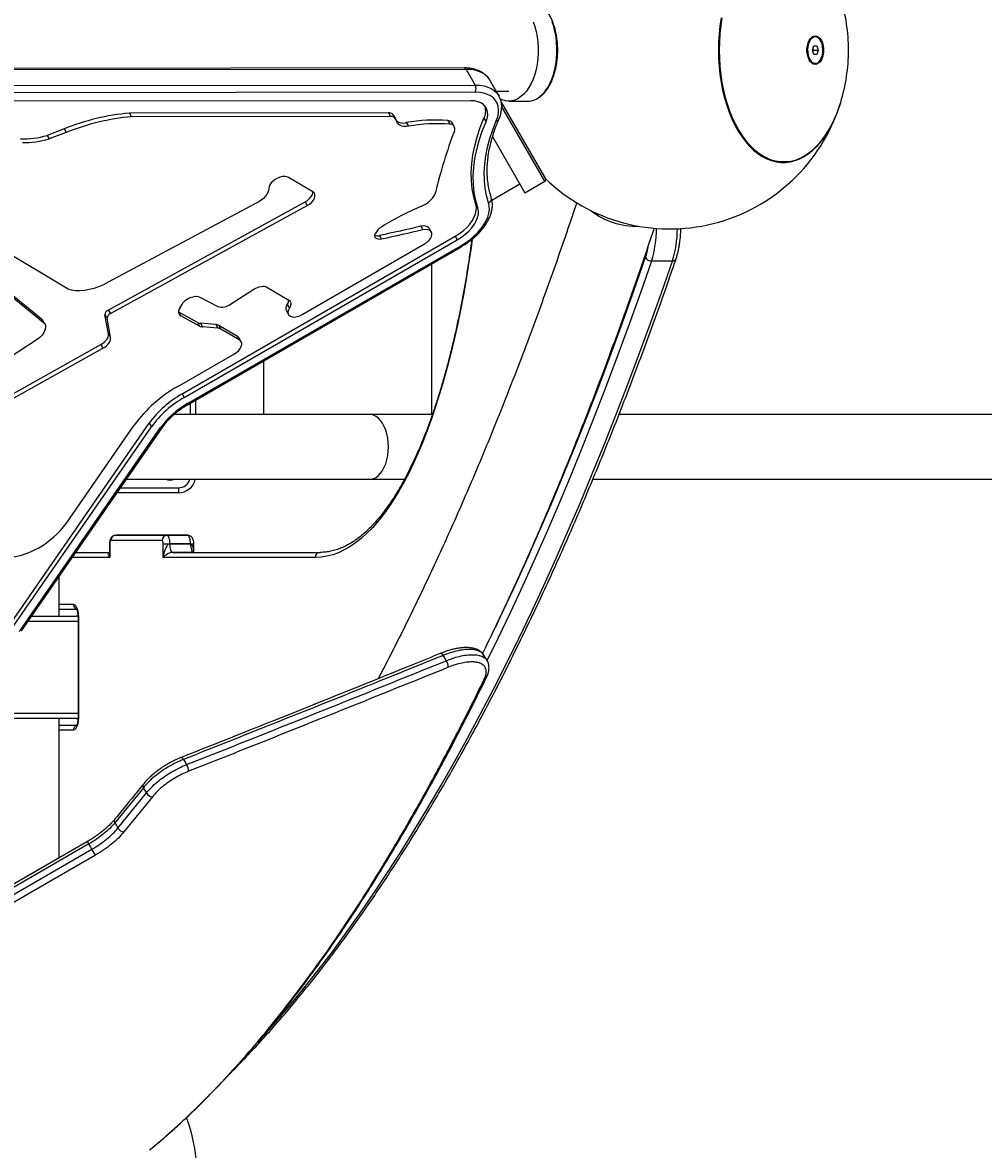
# Model space of a CAD drawing. Units: millimetres. Extents: x -3511 to 3594, y -2882 to 6861.
# Drawn here: x -523 to 41, y -858 to -197 of the extents above; entities that cross this region are included whole.
import ezdxf

# ---------------------------------------------------------------- set-up
doc = ezdxf.new("R2010")
doc.units = ezdxf.units.MM
doc.styles.add('SLDTEXTSTYLE0', font='TXT', dxfattribs={"width": 0.7})
doc.dimstyles.new('SLDDIMSTYLE0', dxfattribs={"dimtxt": 5, "dimasz": 3.302, "dimexe": 0, "dimexo": 0.0625, "dimgap": 1.25, "dimtad": 2, "dimdec": 0, "dimrnd": 1e-09, "dimzin": 12, "dimdsep": 46, "dimtxsty": 'SLDTEXTSTYLE0', "dimsah": 1, "dimcen": 0.09, "dimadec": 0, "dimazin": 3, "dimtfac": 1, "dimtofl": 0, "dimtmove": 0, "dimatfit": 3, "dimfxl": 0, "dimfrac": 2, "dimtolj": 1, "dimtzin": 12, "dimarcsym": 0})

# ---------------------------------------------------------------- blocks, each defined once
blk = doc.blocks.new('_D_1')
at = {"color": 7, "linetype": 'Continuous', "lineweight": 0}
for p, q in [((-1996.35, 891.91), (-1996.35, -1170.99)), ((1593.53, -445.79), (1593.53, -1170.99)), ((1593.53, -1169.99), (-1996.35, -1169.99))]:
    blk.add_line(p, q, dxfattribs=at)
at = {"color": 7, "linetype": 'Continuous', "lineweight": 18}
for points in [[(-1996.35, -1169.99), (-1993.05, -1170.5), (-1993.05, -1169.48)], [(1593.53, -1169.99), (1590.23, -1169.48), (1590.23, -1170.5)]]:
    blk.add_solid(points, dxfattribs=at)
at = {"color": 7, "linetype": 'Continuous', "lineweight": 18, "insert": (-643.74, -1163.55), "char_height": 5, "attachment_point": 1, "style": 'SLDTEXTSTYLE0'}
blk.add_mtext('3590', dxfattribs=at)
blk = doc.blocks.new('_D_2')
at = {"color": 7, "linetype": 'Continuous', "lineweight": 0}
for p, q in [((-3312.83, 1472.45), (-3312.83, -2881.96)), ((3593.53, -464.79), (3593.53, -2881.96)), ((-3312.83, -2880.96), (3593.53, -2880.96))]:
    blk.add_line(p, q, dxfattribs=at)
at = {"color": 7, "linetype": 'Continuous', "lineweight": 18}
for points in [[(-3312.83, -2880.96), (-3309.53, -2881.46), (-3309.53, -2880.45)], [(3593.53, -2880.96), (3590.23, -2880.45), (3590.23, -2881.46)]]:
    blk.add_solid(points, dxfattribs=at)
at = {"color": 7, "linetype": 'Continuous', "lineweight": 18, "insert": (-523.5, -2874.51), "char_height": 5, "attachment_point": 1, "style": 'SLDTEXTSTYLE0'}
blk.add_mtext('6906', dxfattribs=at)

msp = doc.modelspace()

# ---------------------------------------------------------------- linework, layer by layer
at = {"color": 7, "linetype": 'Continuous', "lineweight": 25}
for p, q in [((-57.5, -205.01), (-58, -205.01)), ((-59.18, -212.79), (-58.34, -210.28)), ((-58.34, -210.28), (-56.67, -210.28)), ((-56.67, -210.28), (-55.83, -212.79)), ((-58.34, -215.3), (-59.18, -212.79)), ((-58.93, -212.06), (-58.69, -212.79)), ((-58.69, -212.79), (-58.93, -213.53)), ((-58.69, -212.79), (-55.83, -212.79)), ((-56.67, -215.3), (-58.34, -215.3)), ((-55.83, -212.79), (-56.67, -215.3)), ((-263.69, -223.23), (-760.05, -223.75)), ((-262.47, -224.1), (-758.83, -224.62)), ((-262.47, -224.1), (-257.18, -233.28)), ((-58, -220.58), (-57.5, -220.58)), ((-243.34, -239.53), (-248.63, -230.36)), ((-753.54, -233.79), (-257.18, -233.28)), ((-257.17, -237.52), (-753.53, -238.04)), ((-244.92, -236.79), (-237.47, -236.79)), ((-260, -242.48), (-756.36, -243)), ((-243.39, -239.43), (-243.34, -239.53)), ((-241.98, -243.32), (-215.94, -288.41)), ((-237.47, -242.79), (-226.43, -242.79)), ((-308.23, -249.62), (-460.26, -249.77)), ((-460.26, -249.77), (-459.04, -251.89)), ((-308.23, -249.62), (-307.01, -251.73)), ((-303.78, -253.19), (-305, -251.08)), ((-216.31, -289.77), (-241.75, -245.71)), ((-307.01, -251.73), (-459.04, -251.89)), ((-297.72, -255.37), (-296.49, -257.49)), ((-273.38, -254.13), (-272.16, -256.25)), ((-269.51, -257.66), (-270.73, -255.55)), ((-252.08, -252.8), (-250.86, -254.91)), ((-498.66, -258.96), (-508.67, -262.85)), ((-508.67, -262.85), (-507.45, -264.97)), ((-497.43, -261.08), (-507.45, -264.97)), ((-498.66, -258.96), (-497.43, -261.08)), ((-247.02, -263.59), (-228, -296.52)), ((-89.06, -274.85), (-89.2, -274.9)), ((-73.65, -278.28), (-73.08, -278.2)), ((-352.55, -296), (-366.91, -287.51)), ((-228, -296.52), (-216.31, -289.77)), ((-247.43, -300.81), (-231, -291.33)), ((-385.79, -302.58), (-472.87, -349.14)), ((-472.72, -365.43), (-357.11, -301.95)), ((-471.5, -367.55), (-355.88, -304.06)), ((-357.11, -301.95), (-355.88, -304.06)), ((-256.88, -303.36), (-255.66, -305.48)), ((-496.37, -353.21), (-557.08, -316.82)), ((-289.22, -316.26), (-287.99, -318.37)), ((-282.94, -319.61), (-284.17, -317.49)), ((-429.35, -414.7), (-268.98, -322.11)), ((-428.13, -416.82), (-267.76, -324.23)), ((-313.4, -321.66), (-312.18, -323.78)), ((-268.98, -322.11), (-267.76, -324.23)), ((-565.34, -327.37), (-512.11, -370.34)), ((-564.42, -329.24), (-510.88, -372.46)), ((-426.1, -420.34), (-265.73, -327.74)), ((-425.83, -420.82), (-265.45, -328.23)), ((-358.8, -368.09), (-286.98, -326.62)), ((-141.42, -336.63), (-153.68, -336.63)), ((-282.82, -338.25), (-282.82, -426.79)), ((-400.91, -362.01), (-387.17, -353.17)), ((-379.51, -351.97), (-366.76, -359.54)), ((-430.78, -364.36), (-429.59, -362.29)), ((-418.88, -357.81), (-408.42, -363.29)), ((-367.59, -362.15), (-366.36, -364.26)), ((-512.11, -370.34), (-510.88, -372.46)), ((-472.59, -379.42), (-474.67, -368.16)), ((-474.67, -368.16), (-473.45, -370.28)), ((-471.37, -381.54), (-473.45, -370.28)), ((-472.72, -365.43), (-471.5, -367.55)), ((-431.32, -366.72), (-431.45, -366.65)), ((-420.35, -372.75), (-431.32, -366.72)), ((-431.32, -366.72), (-430.1, -368.84)), ((-419.13, -374.86), (-430.1, -368.84)), ((-368.11, -365.96), (-366.89, -368.07)), ((-510.04, -373.44), (-511.26, -371.33)), ((-420.35, -372.75), (-419.13, -374.86)), ((-409.59, -373.96), (-418.64, -373.22)), ((-418.64, -373.22), (-417.42, -375.34)), ((-408.36, -376.08), (-417.42, -375.34)), ((-409.59, -373.96), (-408.36, -376.08)), ((-396.76, -381.05), (-407.79, -374.48)), ((-407.79, -374.48), (-406.56, -376.6)), ((-395.54, -383.17), (-406.56, -376.6)), ((-514.55, -382.83), (-555.07, -409.11)), ((-472.59, -379.42), (-471.37, -381.54)), ((-396.76, -381.05), (-395.54, -383.17)), ((-394.62, -384.08), (-395.84, -381.97)), ((-625.18, -468.39), (-477.06, -385.75)), ((-623.96, -470.51), (-475.84, -387.86)), ((-477.06, -385.75), (-475.84, -387.86)), ((-431.9, -410.29), (-398.65, -391.1)), ((-381.47, -395.21), (-381.47, -426.79)), ((-429.35, -414.7), (-428.13, -416.82)), ((-424.47, -426.79), (-424.47, -420.03)), ((-421.47, -418.3), (-421.47, -426.79)), ((-421.47, -418.3), (-421.47, -426.79)), ((-319.11, -426.79), (-434.28, -426.79)), ((-282.41, -426.79), (-319.11, -426.79)), ((602.38, -426.79), (-172.77, -426.79)), ((-531.54, -551.65), (-448.64, -431.87)), ((-530.32, -553.76), (-447.42, -433.99)), ((-524.92, -554.27), (-442.02, -434.5)), ((-523.67, -553.86), (-440.77, -434.09)), ((-497.26, -490.55), (-457.46, -433.04)), ((-448.64, -431.87), (-447.42, -433.99)), ((-465.48, -469.79), (-431.47, -469.79)), ((-462.02, -464.79), (-319.11, -464.79)), ((-431.47, -469.79), (-431.47, -472.79)), ((-319.11, -464.79), (-298.75, -464.79)), ((-188.09, -464.79), (602.38, -464.79)), ((-431.47, -472.79), (-467.56, -472.79)), ((-472, -502.74), (-472, -508.1)), ((-471.83, -502.74), (-471.83, -510.77)), ((-441.17, -500.75), (-471.17, -500.74)), ((-468.34, -497.74), (-438.34, -497.75)), ((-456.08, -497.74), (-468.34, -497.74)), ((-426.08, -497.75), (-456.08, -497.74)), ((-440.5, -510.77), (-440.5, -502.75)), ((-438.34, -497.75), (-426.08, -497.75)), ((-436.67, -502.75), (-436.67, -502.76)), ((-424.42, -502.75), (-436.67, -502.75)), ((-436.67, -502.76), (-424.42, -502.76)), ((-424.42, -502.76), (-424.42, -502.75)), ((-422.42, -507.77), (-422.42, -502.75)), ((-491.77, -507.77), (-472, -507.77)), ((-435, -507.77), (-348.34, -507.77)), ((-422.75, -507.77), (-435, -507.77)), ((-471.83, -510.77), (-493.84, -510.77)), ((-351.17, -510.77), (-440.5, -510.77)), ((-501.47, -545.29), (-501.47, -521.79)), ((-501.47, -538.24), (-493.17, -538.24)), ((-501.34, -541.24), (-501.47, -541.24)), ((-491.29, -541.24), (-501.34, -541.24)), ((-491.29, -541.24), (-501.34, -541.24)), ((-490.34, -548.29), (-519.82, -548.29)), ((-517.74, -545.29), (-491.5, -545.29)), ((-490.34, -547.24), (-490.34, -603.24)), ((-490.34, -547.24), (-490.17, -547.24)), ((-490.17, -547.24), (-490.17, -603.24)), ((-250.21, -571.33), (-252.06, -568.22)), ((-533.62, -602.29), (-490.34, -602.29)), ((-491.5, -605.29), (-532.96, -605.29)), ((-501.47, -687.13), (-501.47, -605.29)), ((-490.34, -603.24), (-490.17, -603.24)), ((-501.34, -609.24), (-501.47, -609.24)), ((-493.17, -612.24), (-501.47, -612.24)), ((-501.34, -609.24), (-491.3, -609.24)), ((-452.09, -645.96), (-468.84, -666.58)), ((-467.04, -669.68), (-450.32, -649.06)), ((-446.78, -651.3), (-463.5, -671.92)), ((-484.91, -677.57), (-710.99, -808.09)), ((-484.07, -679.02), (-710.15, -809.55)), ((-484.07, -679.02), (-484.91, -677.57)), ((-708.34, -812.65), (-482.3, -682.14)), ((-480.29, -685.62), (-706.33, -816.12)), ((-480.29, -685.62), (-482.3, -682.14))]:
    msp.add_line(p, q, dxfattribs=at)
at = {"color": 7, "linetype": 'Continuous', "lineweight": 25, "flags": 128}
for points in [[(-223.13, -196.14), (-222.17, -198.94), (-221.4, -201.9), (-220.82, -204.98), (-220.43, -208.16), (-220.24, -211.39), (-220.26, -214.64), (-220.47, -217.87), (-220.89, -221.03), (-221.5, -224.1), (-222.3, -227.04), (-223.27, -229.81), (-224.41, -232.38), (-225.71, -234.73), (-227.14, -236.81), (-228.69, -238.61), (-230.35, -240.11), (-232.09, -241.29), (-233.89, -242.14), (-235.74, -242.64), (-237.6, -242.79), (-239.47, -242.59), (-241.31, -242.04), (-242.47, -241.51)], [(-221.89, -241.73), (-221.04, -241.29), (-219.3, -240.11), (-217.65, -238.61), (-216.09, -236.81), (-214.66, -234.73), (-213.37, -232.38), (-212.22, -229.81), (-211.25, -227.04), (-210.45, -224.1), (-209.84, -221.03), (-209.43, -217.87), (-209.21, -214.64), (-209.2, -211.39), (-209.39, -208.16), (-209.77, -204.98), (-210.36, -201.9), (-211.13, -198.94), (-212.08, -196.14)], [(-112.79, -193.78), (-113.49, -198.44), (-114, -203.18), (-114.3, -207.98), (-114.4, -212.79)], [(-112.31, -193.89), (-113.01, -198.53), (-113.52, -203.24), (-113.82, -208), (-113.92, -212.79)], [(-57.52, -221.23), (-58.53, -221.05), (-59.5, -220.5), (-60.38, -219.62), (-61.14, -218.44), (-61.74, -217.01), (-62.15, -215.4), (-62.37, -213.67), (-62.37, -211.91), (-62.15, -210.19), (-61.74, -208.57), (-61.14, -207.15), (-60.38, -205.97), (-59.5, -205.09), (-58.53, -204.54), (-57.52, -204.36), (-56.51, -204.54), (-55.54, -205.09), (-54.66, -205.97), (-53.9, -207.15), (-53.3, -208.57), (-52.89, -210.19), (-52.68, -211.91), (-52.68, -213.67), (-52.89, -215.4), (-53.3, -217.01), (-53.9, -218.44), (-54.66, -219.62), (-55.54, -220.5), (-56.51, -221.05), (-57.52, -221.23)], [(-57.5, -205.01), (-58.47, -205.19), (-59.39, -205.73), (-60.22, -206.6), (-60.93, -207.75), (-61.47, -209.15), (-61.83, -210.71), (-61.99, -212.37), (-61.94, -214.05), (-61.68, -215.67), (-61.22, -217.16), (-60.59, -218.44), (-59.82, -219.46), (-58.94, -220.17), (-57.99, -220.53), (-57.02, -220.53), (-56.07, -220.17), (-55.19, -219.46), (-54.41, -218.44), (-53.78, -217.16), (-53.33, -215.67), (-53.07, -214.05), (-53.01, -212.37), (-53.17, -210.71), (-53.53, -209.15), (-54.08, -207.75), (-54.78, -206.6), (-55.62, -205.73), (-56.54, -205.19), (-57.5, -205.01)], [(-114.4, -212.79), (-114.3, -217.61), (-114, -222.4), (-113.49, -227.14), (-112.79, -231.81), (-111.89, -236.37), (-110.8, -240.81), (-109.53, -245.09), (-108.08, -249.21), (-106.46, -253.13), (-104.68, -256.84), (-102.75, -260.31), (-100.67, -263.52), (-98.47, -266.47), (-96.15, -269.13), (-93.72, -271.49), (-91.2, -273.54), (-88.6, -275.26), (-85.94, -276.65), (-83.22, -277.7), (-80.47, -278.4), (-77.69, -278.75), (-74.91, -278.75), (-72.13, -278.4), (-69.38, -277.7), (-66.66, -276.65), (-63.99, -275.26), (-61.39, -273.54), (-58.87, -271.49), (-56.45, -269.13), (-54.13, -266.47), (-51.92, -263.52), (-49.85, -260.31), (-47.92, -256.84), (-46.14, -253.13), (-44.52, -249.21), (-43.07, -245.09), (-42.76, -244.14)], [(-113.92, -212.79), (-113.82, -217.58), (-113.52, -222.35), (-113.01, -227.06), (-112.31, -231.7), (-111.42, -236.23), (-110.34, -240.64), (-109.07, -244.9), (-107.63, -248.99), (-106.02, -252.89), (-104.25, -256.58), (-102.33, -260.03), (-100.27, -263.22), (-98.08, -266.15), (-95.77, -268.8), (-93.36, -271.14), (-90.86, -273.18), (-88.27, -274.89), (-85.62, -276.27), (-82.92, -277.31), (-80.18, -278.01), (-77.42, -278.36), (-74.66, -278.36), (-71.9, -278.01), (-69.16, -277.31), (-66.46, -276.27), (-63.81, -274.89), (-61.23, -273.18), (-58.72, -271.14), (-56.31, -268.8), (-54, -266.15), (-51.81, -263.22), (-49.75, -260.03), (-47.83, -256.58), (-46.06, -252.89), (-44.45, -248.99), (-43.01, -244.9), (-42.57, -243.52)], [(-248.63, -230.36), (-248.71, -230.23), (-249.86, -228.67), (-251.32, -227.31), (-253.07, -226.17), (-255.08, -225.27), (-257.34, -224.62), (-259.81, -224.23), (-262.47, -224.1)], [(-257.18, -233.28), (-254.52, -233.4), (-252.05, -233.8), (-249.79, -234.44), (-247.77, -235.34), (-246.02, -236.48), (-244.56, -237.84), (-243.41, -239.41), (-243.39, -239.43)], [(-244.83, -254.31), (-244.02, -252.04), (-243.55, -249.83), (-243.45, -247.73), (-243.7, -245.76), (-244.31, -243.94), (-245.26, -242.31), (-246.55, -240.89), (-248.15, -239.7), (-250.04, -238.75), (-252.2, -238.07), (-254.58, -237.65), (-257.17, -237.52)], [(-250.86, -254.91), (-250.17, -252.9), (-249.85, -250.97), (-249.92, -249.15), (-250.36, -247.49), (-251.18, -246.03), (-252.35, -244.78), (-253.86, -243.79), (-255.66, -243.06), (-257.72, -242.62), (-260, -242.48)], [(-296.49, -257.49), (-297.86, -257.64), (-299.14, -257.62), (-300.3, -257.42), (-301.31, -257.06), (-302.15, -256.53), (-302.8, -255.86), (-303.25, -255.06), (-303.47, -254.15)], [(-256.88, -303.36), (-258.12, -298.9), (-258.98, -294.27), (-259.46, -289.49), (-259.55, -284.56), (-259.25, -279.5), (-258.58, -274.33), (-257.52, -269.05), (-256.08, -263.7), (-254.27, -258.27), (-252.08, -252.8)], [(-255.66, -305.48), (-256.9, -301.02), (-257.76, -296.39), (-258.23, -291.6), (-258.33, -286.67), (-258.03, -281.62), (-257.35, -276.44), (-256.3, -271.17), (-254.86, -265.81), (-253.04, -260.39), (-250.86, -254.91)], [(-249.4, -302.43), (-250.58, -298.19), (-251.39, -293.78), (-251.85, -289.23), (-251.93, -284.53), (-251.65, -279.72), (-251.01, -274.8), (-250, -269.78), (-248.63, -264.68), (-246.91, -259.52), (-244.83, -254.31)], [(-73.65, -278.28), (-75.23, -278.44), (-78, -278.44), (-80.76, -278.09), (-83.5, -277.39), (-86.21, -276.34), (-88.86, -274.96), (-91.45, -273.25), (-93.96, -271.21), (-96.37, -268.86), (-97.94, -267.11)], [(-366.91, -287.51), (-367.89, -287.12), (-369.09, -286.97), (-370.44, -287.07), (-371.87, -287.43), (-373.31, -288.01), (-374.68, -288.79), (-375.92, -289.74), (-376.96, -290.79), (-377.75, -291.9), (-378.25, -293.02), (-378.43, -294.08)], [(-378.43, -294.08), (-378.58, -295.19), (-379, -296.36), (-379.66, -297.55), (-380.55, -298.72), (-381.65, -299.84), (-382.91, -300.88), (-384.31, -301.8), (-385.79, -302.58)], [(-357.11, -301.95), (-355.7, -301.04), (-354.47, -299.98), (-353.51, -298.82), (-352.85, -297.63), (-352.54, -296.48), (-352.52, -296.03)], [(-355.88, -304.06), (-354.48, -303.16), (-353.25, -302.09), (-352.28, -300.93), (-351.63, -299.74), (-351.32, -298.59), (-351.37, -297.55), (-351.79, -296.67), (-352.55, -296)], [(-289.11, -304.66), (-287.55, -303.92), (-286.05, -303.02), (-284.65, -302), (-283.4, -300.89), (-282.33, -299.7), (-281.45, -298.47), (-280.81, -297.24), (-280.4, -296.02)], [(-268.98, -322.11), (-266.54, -320.56), (-264.27, -318.84), (-262.22, -316.97), (-260.44, -314.99), (-258.96, -312.96), (-257.8, -310.91), (-257.01, -308.88), (-256.58, -306.92), (-256.54, -305.07), (-256.88, -303.36)], [(-265.73, -327.74), (-262.97, -326.02), (-260.36, -324.12), (-257.95, -322.08), (-255.76, -319.92), (-253.84, -317.68), (-252.2, -315.39), (-250.87, -313.08), (-249.87, -310.79), (-249.22, -308.54), (-248.92, -306.38), (-248.98, -304.34), (-249.4, -302.43)], [(-267.76, -324.23), (-265.32, -322.68), (-263.05, -320.95), (-261, -319.08), (-259.22, -317.11), (-257.73, -315.08), (-256.58, -313.03), (-255.79, -311), (-255.36, -309.04), (-255.32, -307.19), (-255.66, -305.48)], [(-289.22, -316.26), (-292.24, -316.96), (-295.27, -317.65), (-298.3, -318.34), (-301.32, -319.02), (-304.35, -319.69), (-307.37, -320.36), (-310.38, -321.01), (-313.4, -321.66)], [(-284.17, -317.49), (-284.46, -317.09), (-285.28, -316.47), (-286.4, -316.11), (-287.73, -316.04), (-289.22, -316.26)], [(-258.99, -323.85), (-259.68, -328.86), (-261.07, -338.24), (-262.56, -347.47), (-264.16, -356.54), (-265.86, -365.44), (-267.66, -374.16), (-269.56, -382.68), (-271.56, -391.01), (-273.65, -399.13), (-275.84, -407.02), (-278.11, -414.68), (-280.47, -422.11), (-282.92, -429.29), (-285.44, -436.21), (-288.04, -442.86), (-290.72, -449.24), (-293.47, -455.34), (-296.29, -461.16), (-299.17, -466.68), (-302.12, -471.9), (-305.12, -476.81), (-308.18, -481.41), (-311.28, -485.69), (-314.44, -489.65), (-317.64, -493.28), (-320.88, -496.57), (-324.15, -499.53), (-327.46, -502.15), (-330.79, -504.43), (-334.15, -506.36), (-337.53, -507.94), (-340.92, -509.18), (-344.33, -510.06), (-347.75, -510.59), (-351.17, -510.77)], [(-312.18, -323.78), (-313.18, -323.91), (-314.09, -323.88), (-314.87, -323.68), (-315.5, -323.31), (-315.94, -322.81), (-316.17, -322.18), (-316.18, -321.46), (-315.98, -320.68)], [(-287.99, -318.37), (-291.02, -319.08), (-294.05, -319.77), (-297.08, -320.46), (-300.1, -321.14), (-303.12, -321.81), (-306.14, -322.47), (-309.16, -323.13), (-312.18, -323.78)], [(-286.98, -326.62), (-285.58, -325.68), (-284.39, -324.59), (-283.47, -323.42), (-282.86, -322.22), (-282.62, -321.08), (-282.74, -320.05), (-283.23, -319.21), (-284.06, -318.59), (-285.17, -318.23), (-286.51, -318.16), (-287.99, -318.37)], [(-265.73, -327.74), (-265.58, -328), (-265.49, -328.16), (-265.45, -328.22), (-265.45, -328.23)], [(-385.16, -795.81), (-382.7, -793.1), (-374.3, -783.58), (-365.94, -773.74), (-357.63, -763.58), (-349.36, -753.09), (-341.13, -742.28), (-332.96, -731.15), (-324.83, -719.7), (-316.75, -707.93), (-308.73, -695.85), (-300.75, -683.46), (-292.84, -670.76), (-284.98, -657.75), (-277.17, -644.43), (-269.42, -630.81), (-261.74, -616.89), (-254.11, -602.67), (-246.55, -588.16), (-239.05, -573.35), (-231.61, -558.25), (-224.25, -542.85), (-216.94, -527.18), (-209.71, -511.22), (-202.55, -494.98), (-195.46, -478.46), (-188.44, -461.66), (-181.49, -444.59), (-174.62, -427.26), (-167.82, -409.65), (-161.1, -391.78), (-154.46, -373.65), (-147.9, -355.27), (-141.42, -336.63)], [(-153.68, -336.63), (-160.16, -355.27), (-166.72, -373.65), (-173.36, -391.78), (-180.08, -409.65), (-186.88, -427.26), (-193.75, -444.59), (-200.69, -461.66), (-207.71, -478.46), (-214.8, -494.98), (-221.97, -511.22), (-229.2, -527.18), (-236.5, -542.85), (-243.87, -558.25), (-250.39, -571.51)], [(-245.16, -551.42), (-242.29, -545.42), (-234.78, -529.43), (-227.34, -513.15), (-219.97, -496.56), (-212.69, -479.69), (-205.47, -462.52), (-198.33, -445.07), (-191.28, -427.33), (-184.3, -409.31), (-177.4, -391.01), (-170.58, -372.43), (-163.85, -353.59), (-157.2, -334.47)], [(-472.87, -349.14), (-475.62, -350.54), (-478.42, -351.73), (-481.24, -352.69), (-484.04, -353.42), (-486.77, -353.89), (-489.41, -354.11), (-491.91, -354.07), (-494.24, -353.77), (-496.37, -353.21)], [(-429.59, -362.29), (-428.7, -361.06), (-427.52, -359.91), (-426.1, -358.91), (-424.55, -358.12), (-422.95, -357.59), (-421.41, -357.35), (-420.02, -357.43), (-418.88, -357.81)], [(-387.17, -353.17), (-386.15, -352.59), (-385.1, -352.11), (-384.03, -351.75), (-382.98, -351.52), (-381.97, -351.43), (-381.04, -351.47), (-380.21, -351.65), (-379.51, -351.97)], [(-366.76, -359.54), (-366.27, -359.91), (-365.89, -360.37), (-365.64, -360.9), (-365.52, -361.5), (-365.53, -362.15), (-365.68, -362.84), (-365.96, -363.55), (-366.36, -364.26)], [(-512.11, -370.34), (-511.3, -371.26), (-511.26, -371.33)], [(-366.36, -364.26), (-366.97, -365.46), (-367.21, -366.6), (-367.09, -367.62), (-366.6, -368.47), (-365.77, -369.09), (-364.66, -369.45), (-363.32, -369.52), (-361.84, -369.31), (-360.3, -368.82), (-358.8, -368.09)], [(-510.88, -372.46), (-510.08, -373.38), (-509.64, -374.51), (-509.58, -375.81), (-509.9, -377.22), (-510.6, -378.69), (-511.63, -380.16), (-512.97, -381.56), (-514.55, -382.83)], [(-477.06, -385.75), (-476.03, -385.1), (-475.09, -384.37), (-474.26, -383.56), (-473.57, -382.72), (-473.05, -381.86), (-472.71, -381), (-472.55, -380.18), (-472.59, -379.42)], [(-475.84, -387.86), (-474.81, -387.22), (-473.86, -386.48), (-473.04, -385.68), (-472.35, -384.83), (-471.83, -383.97), (-471.48, -383.12), (-471.33, -382.3), (-471.37, -381.54)], [(-398.65, -391.1), (-397.29, -390.18), (-396.12, -389.13), (-395.2, -387.98), (-394.58, -386.82), (-394.3, -385.7), (-394.37, -384.68), (-394.79, -383.82), (-395.54, -383.17)], [(-395.84, -381.97), (-396.02, -381.7), (-396.76, -381.05)], [(-426.1, -420.34), (-425.96, -420.59), (-425.86, -420.75), (-425.83, -420.82), (-425.83, -420.82)], [(-308.21, -445.79), (-308.32, -443.21), (-308.62, -440.67), (-309.12, -438.22), (-309.8, -435.92), (-310.66, -433.8), (-311.67, -431.91), (-312.83, -430.27), (-314.1, -428.92), (-315.46, -427.89), (-316.9, -427.19), (-318.37, -426.84), (-319.11, -426.79)], [(-319.11, -464.79), (-318.37, -464.75), (-316.9, -464.4), (-315.46, -463.7), (-314.1, -462.66), (-312.83, -461.32), (-311.67, -459.68), (-310.66, -457.78), (-309.8, -455.67), (-309.12, -453.36), (-308.62, -450.92), (-308.32, -448.38), (-308.21, -445.79)], [(-471.83, -502.74), (-471.97, -502.74), (-472, -502.74)], [(-471.17, -500.74), (-471.3, -500.78), (-471.42, -500.9), (-471.54, -501.08), (-471.64, -501.33), (-471.72, -501.63), (-471.78, -501.98), (-471.82, -502.35), (-471.83, -502.74)], [(-440.5, -502.75), (-440.51, -502.36), (-440.55, -501.98), (-440.61, -501.64), (-440.7, -501.34), (-440.8, -501.09), (-440.91, -500.9), (-441.04, -500.79), (-441.17, -500.75)], [(-440.5, -502.75), (-440.25, -502.75), (-439.9, -502.75), (-439.47, -502.75), (-438.96, -502.75), (-438.41, -502.75), (-437.83, -502.75), (-437.24, -502.75), (-436.67, -502.75)], [(-438.34, -497.75), (-438.01, -497.85), (-437.7, -498.13), (-437.41, -498.59), (-437.16, -499.21), (-436.95, -499.97), (-436.8, -500.84), (-436.7, -501.77), (-436.67, -502.75)], [(-436.67, -502.76), (-436.64, -503.74), (-436.54, -504.68), (-436.39, -505.54), (-436.18, -506.3), (-435.93, -506.92), (-435.64, -507.38), (-435.33, -507.67), (-435, -507.77)], [(-424.42, -502.75), (-424.45, -501.77), (-424.54, -500.84), (-424.7, -499.97), (-424.9, -499.21), (-425.16, -498.59), (-425.44, -498.13), (-425.76, -497.85), (-426.08, -497.75)], [(-424.42, -502.75), (-423.88, -502.75), (-423.41, -502.75), (-423.01, -502.75), (-422.71, -502.75), (-422.51, -502.75), (-422.42, -502.75), (-422.42, -502.75)], [(-424.42, -502.76), (-424.38, -503.74), (-424.29, -504.68), (-424.13, -505.54), (-423.93, -506.3), (-423.67, -506.92), (-423.39, -507.38), (-423.07, -507.67), (-422.75, -507.77)], [(-493.17, -538.24), (-492.58, -538.41), (-492.02, -538.92), (-491.5, -539.76), (-491.05, -540.87), (-490.67, -542.24), (-490.39, -543.79), (-490.22, -545.48), (-490.17, -547.24)], [(-277.37, -567.02), (-277.26, -567), (-277.06, -567.06), (-276.84, -567.23), (-276.58, -567.49), (-276.32, -567.84), (-276.05, -568.27)], [(-274.18, -571.37), (-275.15, -569.76), (-276.05, -568.27)], [(-490.17, -603.24), (-490.22, -604.99), (-490.39, -606.68), (-490.67, -608.24), (-491.05, -609.6), (-491.5, -610.72), (-492.02, -611.55), (-492.58, -612.07), (-493.17, -612.24)], [(-429.81, -628.18), (-429.72, -628.16), (-429.54, -628.2), (-429.32, -628.35), (-429.07, -628.61), (-428.81, -628.95), (-428.55, -629.37)], [(-428.55, -629.37), (-427.62, -630.95), (-426.74, -632.43)], [(-450.32, -649.06), (-451.14, -647.63), (-452.09, -645.96)], [(-468.84, -666.58), (-467.9, -668.2), (-467.04, -669.68)], [(-482.3, -682.14), (-483.19, -680.56), (-484.07, -679.02)]]:
    msp.add_lwpolyline(points, dxfattribs=at)
at = {"color": 7, "linetype": 'Continuous', "lineweight": 25}
for centre, radius, start, end in [((-142.98, -212.79), 105, 0, 17.01841), ((-57.5, -209.14), 4.16, 96.94472, 159.84462), ((-57.53, -216.48), 4.12, 199.85999, 263.35068), ((-63.2, -212.79), 4.29, 351.3234, 8.6766), ((-142.98, -212.79), 105, 342.98159, 0), ((-263.84, -224.72), 1.5, 24.31829, 84.3097), ((-261.29, -235.4), 4.63, 332.85199, 27.36372), ((-226.51, -232.18), 10.61, 270.42361, 295.81971), ((-142.98, -212.79), 105, 225.86578, 342.27855), ((-447.85, -386.49), 137.28, 95.18824, 111.72241), ((-307.89, -253.17), 3.57, 35.91047, 95.4307), ((-260.84, -248.46), 9.77, 333.64228, 16.74228), ((-446.62, -388.61), 137.28, 95.18824, 111.72241), ((-306.52, -254.81), 3.12, 12.27055, 99.07392), ((-299.5, -248.7), 6.9, 235.17408, 284.95905), ((-280.68, -350.62), 96.77, 85.67059, 100.13776), ((-279.46, -352.74), 96.77, 85.67059, 100.13776), ((-273.39, -257.33), 3.2, 33.98395, 89.8922), ((-272.01, -259.07), 2.83, 334.69722, 93.01113), ((-244.82, -252.59), 1.72, 269.78755, 332.72287), ((-907.96, -212.79), 2369.99, 181.17578, 302.82687), ((-522.52, -217.09), 47.81, 267.86492, 286.83706), ((-1.62, -361.89), 286.46, 159.22382, 166.7062), ((-521.3, -219.2), 47.81, 267.86492, 286.83706), ((-216.81, -288.91), 1, 300, 30), ((-250.31, -299.98), 2.61, 290.44996, 13.2614), ((-226.3, -455.1), 163.02, 112.6613, 121.77306), ((-162.65, -272.87), 43.33, 231.99886, 271.73001), ((-307.53, -324.58), 9.31, 119.7507, 155.23668), ((-216.6, -316.96), 65.93, 342.64068, 359.51824), ((-207.23, -316.51), 68.81, 343.00321, 359.0152), ((-314.58, -317.39), 4.43, 248.75529, 285.48229), ((-200.3, -320.14), 45.42, 341.60143, 349.86548), ((-153.81, -332.88), 3.74, 205.11966, 272.07538), ((-141.18, -334.54), 2.1, 263.30289, 334.3818), ((-405.88, -355.52), 8.17, 251.89172, 307.46997), ((-364.81, -364.47), 3.62, 140.0677, 204.29965), ((-371.38, -359.46), 4.64, 324.70804, 358.82534), ((-471.57, -368.32), 3.11, 111.8586, 177.08435), ((-470.34, -370.44), 3.11, 111.8586, 177.08435), ((-428.45, -366.3), 3.03, 140.15058, 236.99465), ((-418.38, -368.97), 4.26, 242.51403, 266.49009), ((-417.16, -371.09), 4.26, 242.51403, 266.49009), ((-409.83, -378.12), 4.17, 60.70182, 86.66424), ((-408.61, -380.24), 4.17, 60.70182, 86.66424), ((-393, -479.74), 79.6, 119.2576, 144.0751), ((-399.99, -467.12), 60.08, 119.2576, 144.0751), ((-398.77, -469.23), 60.08, 119.2576, 144.0751), ((-401.88, -463.58), 49.56, 119.2576, 144.0751), ((-441.74, -433.24), 1.29, 257.7107, 318.71329), ((-436.47, -459.29), 6, 246.44354, 293.55646), ((-431.47, -462.79), 10, 270, 348.46304), ((-431.47, -462.79), 7, 270, 343.39845), ((-538.73, -460.2), 51.39, 274.7562, 323.80586), ((-468.25, -500.66), 2.92, 91.73595, 181.63517), ((-438.25, -500.67), 2.92, 91.73595, 181.63517), ((-348.25, -510.68), 2.92, 91.73579, 181.63649), ((-490.15, -538.28), 3.01, 179.22983, 241.83518), ((-280.8, -575.49), 7.79, 1.78714, 31.87294), ((-252.39, -580.24), 2.07, 284.30044, 332.08523), ((-490.15, -612.2), 3.02, 118.85781, 180.75871), ((-433.66, -636.67), 8.11, 2.30497, 31.46821), ((-450.77, -644.89), 1.7, 148.26287, 219.00333), ((-446.46, -646.87), 4.44, 209.50591, 265.84327), ((-467.49, -665.49), 1.73, 148.09929, 218.95358), ((-463.2, -667.53), 4.4, 209.28038, 266.10306), ((-327.68, -714.35), 2.23, 290.62842, 327.28607), ((-525.47, -875.29), 105, 338.9448, 19.81786)]:
    msp.add_arc(centre, radius, start, end, dxfattribs=at)
for centre, major_axis, ratio, start_param, end_param in [((-437.67, -510.77), (1.14, 7.99), 0.347352, 0.049463, 1.620259), ((-425.42, -510.77), (1.14, 7.99), 0.347352, 5.142388, 6.332648), ((-469.01, -510.77), (3.74, -2.58), 0.411543, 2.706442, 4.173655), ((-469.01, -510.77), (-1.14, 7.99), 0.34738, 1.181503, 1.52134), ((-437.67, -510.77), (3.74, 2.58), 0.411503, 0.538715, 2.109512)]:
    msp.add_ellipse(centre, major_axis=major_axis, ratio=ratio, start_param=start_param, end_param=end_param, dxfattribs=at)
for points, knots in [([(-221.61, -241.64), (-221.44, -241.57), (-220.67, -241.24), (-219.37, -240.37), (-217.73, -239.02), (-216.2, -237.37), (-214.76, -235.47), (-213.46, -233.32), (-212.29, -230.95), (-211.27, -228.39), (-210.42, -225.67), (-209.73, -222.82), (-209.22, -219.86), (-208.88, -216.83), (-208.73, -213.76), (-208.77, -210.68), (-208.99, -207.62), (-209.39, -204.61), (-209.96, -201.69), (-210.72, -198.89), (-211.63, -196.22), (-212.71, -193.73), (-213.93, -191.44), (-215.29, -189.37), (-216.78, -187.54), (-218.37, -185.99), (-219.99, -184.76), (-221.1, -184.19), (-221.61, -183.93)], [0, 0, 0, 0, 0.011617, 0.050567, 0.08985, 0.129409, 0.16915, 0.208983, 0.248842, 0.288686, 0.328503, 0.368291, 0.408053, 0.447795, 0.487526, 0.527253, 0.566984, 0.606725, 0.646485, 0.686272, 0.726095, 0.765959, 0.805868, 0.845817, 0.885788, 0.925725, 0.965547, 1, 1, 1, 1]), ([(-248.6, -230.44), (-248.61, -230.41), (-248.9, -229.79), (-249.73, -228.72), (-251.07, -227.28), (-252.68, -226.06), (-254.5, -225.04), (-256.54, -224.23), (-258.78, -223.65), (-261.16, -223.29), (-262.85, -223.25), (-263.69, -223.23)], [0, 0, 0, 0, 0.006274, 0.126716, 0.246871, 0.367829, 0.490638, 0.61586, 0.743472, 0.872978, 1, 1, 1, 1]), ([(-243.3, -253.38), (-243.13, -252.96), (-242.64, -251.78), (-242.07, -249.83), (-241.68, -247.56), (-241.62, -245.36), (-241.87, -243.26), (-242.46, -241.31), (-242.99, -240.03), (-243.39, -239.45), (-243.41, -239.42)], [0, 0, 0, 0, 0.083758, 0.240062, 0.39563, 0.549075, 0.699494, 0.846581, 0.99085, 1, 1, 1, 1]), ([(-247.77, -299.38), (-247.96, -298.77), (-248.52, -296.96), (-249.25, -293.86), (-249.85, -290.03), (-250.16, -286.08), (-250.19, -282.03), (-249.94, -277.89), (-249.4, -273.65), (-248.57, -269.34), (-247.47, -264.96), (-246.09, -260.52), (-244.67, -256.65), (-243.67, -254.26), (-243.3, -253.38)], [0, 0, 0, 0, 0.046596, 0.137746, 0.228682, 0.319325, 0.409678, 0.499765, 0.589623, 0.679295, 0.76882, 0.858238, 0.94758, 1, 1, 1, 1]), ([(-197.64, -302.39), (-199.09, -306.73), (-202.52, -316.99), (-208.02, -332.92), (-214.12, -350.22), (-220.3, -367.28), (-226.53, -384.1), (-232.84, -400.68), (-239.21, -417.01), (-245.64, -433.1), (-252.13, -448.95), (-258.69, -464.54), (-265.3, -479.87), (-271.98, -494.96), (-278.71, -509.78), (-285.49, -524.34), (-292.33, -538.64), (-299.22, -552.68), (-306.17, -566.43), (-311.18, -576.18), (-313.89, -581.26), (-314.25, -581.94)], [0, 0, 0, 0, 0.040922, 0.096926, 0.15292, 0.208903, 0.264875, 0.320837, 0.376787, 0.432726, 0.488653, 0.544567, 0.600469, 0.656358, 0.712233, 0.768095, 0.823943, 0.879778, 0.935597, 0.991403, 1, 1, 1, 1]), ([(-265.45, -328.23), (-264.98, -327.95), (-263.63, -327.15), (-261.48, -325.71), (-259.06, -323.87), (-256.8, -321.9), (-254.72, -319.83), (-252.85, -317.67), (-251.21, -315.44), (-249.81, -313.16), (-248.68, -310.85), (-247.84, -308.54), (-247.3, -306.24), (-247.07, -304), (-247.17, -301.9), (-247.46, -300.37), (-247.71, -299.58), (-247.77, -299.38)], [0, 0, 0, 0, 0.038544, 0.111104, 0.183741, 0.256481, 0.329373, 0.402463, 0.475784, 0.549346, 0.62311, 0.696905, 0.770398, 0.843142, 0.914654, 0.979117, 1, 1, 1, 1]), ([(-252.86, -567.14), (-250.65, -562.61), (-246.05, -553.19), (-239.14, -538.56), (-232.12, -523.33), (-225.17, -507.84), (-218.29, -492.11), (-211.48, -476.14), (-204.73, -459.92), (-198.07, -443.46), (-191.47, -426.76), (-184.94, -409.83), (-178.49, -392.66), (-172.12, -375.26), (-165.82, -357.64), (-159.6, -339.77), (-155, -326.35), (-152.51, -318.8), (-152.03, -317.36)], [0, 0, 0, 0, 0.061185, 0.127231, 0.193261, 0.259276, 0.325275, 0.391259, 0.457228, 0.523182, 0.589123, 0.65505, 0.720963, 0.786863, 0.852751, 0.918626, 0.98449, 1, 1, 1, 1]), ([(-139.28, -335.45), (-139.15, -335.05), (-138.77, -333.9), (-138.2, -331.83), (-137.63, -329.2), (-137.17, -326.44), (-136.8, -323.57), (-136.56, -320.62), (-136.44, -318.56), (-136.42, -317.49), (-136.42, -317.43)], [0, 0, 0, 0, 0.079935, 0.23444, 0.387525, 0.539435, 0.690522, 0.841052, 0.99123, 1, 1, 1, 1]), ([(-259.21, -323.94), (-259.54, -326.32), (-260.27, -331.69), (-261.52, -339.88), (-262.94, -348.54), (-264.46, -357.06), (-266.07, -365.41), (-267.76, -373.61), (-269.55, -381.63), (-271.42, -389.46), (-273.37, -397.11), (-275.41, -404.56), (-277.52, -411.8), (-279.71, -418.83), (-281.97, -425.63), (-284.3, -432.2), (-286.7, -438.54), (-289.16, -444.63), (-291.69, -450.47), (-294.27, -456.06), (-296.9, -461.38), (-299.59, -466.43), (-302.33, -471.2), (-305.1, -475.7), (-307.92, -479.91), (-310.77, -483.84), (-313.66, -487.47), (-316.57, -490.81), (-319.5, -493.85), (-322.45, -496.6), (-325.42, -499.04), (-328.4, -501.19), (-331.39, -503.03), (-334.39, -504.58), (-337.41, -505.83), (-340.43, -506.78), (-343.47, -507.42), (-346.11, -507.72), (-347.73, -507.75), (-348.34, -507.77)], [0, 0, 0, 0, 0.021945, 0.0494321, 0.0769158, 0.1043954, 0.1318706, 0.159341, 0.1868059, 0.2142648, 0.2417172, 0.2691623, 0.2965993, 0.3240276, 0.3514463, 0.3788545, 0.4062511, 0.4336353, 0.461006, 0.4883622, 0.5157032, 0.5430282, 0.5703368, 0.5976293, 0.6249065, 0.6521708, 0.6794259, 0.706678, 0.7339332, 0.7612037, 0.7885069, 0.8158661, 0.8433115, 0.8708797, 0.8986111, 0.9265437, 0.9547026, 0.983085, 1, 1, 1, 1]), ([(-404.44, -817.05), (-404.07, -816.69), (-400.99, -813.7), (-395.23, -807.79), (-387.15, -799.28), (-379.11, -790.44), (-371.11, -781.32), (-363.14, -771.9), (-355.22, -762.18), (-347.34, -752.18), (-339.5, -741.88), (-331.71, -731.3), (-323.96, -720.43), (-316.26, -709.27), (-308.61, -697.83), (-301, -686.11), (-293.45, -674.11), (-285.94, -661.83), (-278.49, -649.28), (-271.09, -636.45), (-263.75, -623.35), (-256.46, -609.98), (-249.23, -596.34), (-242.05, -582.44), (-234.94, -568.27), (-227.88, -553.84), (-220.89, -539.16), (-213.95, -524.21), (-207.08, -509.01), (-200.28, -493.56), (-193.53, -477.86), (-186.86, -461.91), (-180.25, -445.71), (-173.7, -429.27), (-167.23, -412.59), (-160.83, -395.68), (-154.49, -378.52), (-148.23, -361.14), (-143.17, -346.75), (-140.2, -338.13), (-139.28, -335.45)], [0, 0, 0, 0, 0.003643, 0.030976, 0.058311, 0.085648, 0.112986, 0.140326, 0.167666, 0.195006, 0.222347, 0.249688, 0.277029, 0.30437, 0.33171, 0.359049, 0.386388, 0.413726, 0.441064, 0.468401, 0.495737, 0.523072, 0.550406, 0.57774, 0.605072, 0.632404, 0.659735, 0.687065, 0.714395, 0.741723, 0.769051, 0.796378, 0.823704, 0.851029, 0.878354, 0.905678, 0.933001, 0.960324, 0.987646, 1, 1, 1, 1]), ([(-440.77, -434.09), (-440.51, -433.72), (-439.75, -432.66), (-438.32, -430.9), (-436.41, -428.84), (-434.29, -426.85), (-432, -424.94), (-429.54, -423.14), (-427.46, -421.78), (-426.2, -421.04), (-425.83, -420.82)], [0, 0, 0, 0, 0.074786, 0.218044, 0.361647, 0.505576, 0.64979, 0.794228, 0.938816, 1, 1, 1, 1]), ([(-468.34, -497.74), (-468.68, -497.78), (-469.32, -497.83), (-470.14, -498.25), (-470.77, -498.79), (-471.25, -499.43), (-471.62, -500.19), (-471.88, -501.13), (-471.99, -502.02), (-472, -502.59), (-472, -502.74)], [0, 0, 0, 0, 0.144808, 0.269454, 0.385176, 0.499282, 0.621087, 0.765574, 0.935162, 1, 1, 1, 1]), ([(-422.42, -502.75), (-422.42, -502.54), (-422.43, -501.94), (-422.58, -500.9), (-422.91, -499.89), (-423.44, -499.04), (-424.05, -498.41), (-424.85, -497.95), (-425.57, -497.76), (-425.98, -497.75), (-426.08, -497.75)], [0, 0, 0, 0, 0.085307, 0.251268, 0.445056, 0.567094, 0.693137, 0.823684, 0.957884, 1, 1, 1, 1]), ([(-491.52, -540.82), (-491.51, -540.83), (-491.49, -540.85), (-491.3, -541.18), (-491.07, -541.77), (-490.81, -542.65), (-490.59, -543.78), (-490.42, -545.1), (-490.35, -546.29), (-490.34, -547.01), (-490.34, -547.24)], [0, 0, 0, 0, 0.0904, 0.204648, 0.330119, 0.467505, 0.614684, 0.768731, 0.926997, 1, 1, 1, 1]), ([(-490.41, -545.55), (-490.55, -545.48), (-490.9, -545.31), (-491.28, -545.3), (-491.5, -545.29)], [0, 0, 0, 0, 0.413245, 1, 1, 1, 1]), ([(-277.37, -567.01), (-282.63, -569.15), (-310.02, -580.3), (-359.58, -600.25), (-405.15, -618.45), (-428.58, -627.68), (-429.8, -628.17)], [0, 0, 0, 0, 0.103733, 0.54041, 0.975927, 1, 1, 1, 1]), ([(-276.05, -568.27), (-289.4, -573.69), (-340.13, -594.26), (-391.04, -614.47), (-428.55, -629.37)], [0, 0, 0, 0, 0.263176, 1, 1, 1, 1]), ([(-252.1, -568.22), (-252.31, -567.87), (-252.8, -567.09), (-253.88, -566.08), (-255.21, -565.19), (-256.76, -564.49), (-258.54, -563.98), (-260.56, -563.69), (-262.77, -563.61), (-265.15, -563.75), (-267.66, -564.1), (-270.26, -564.66), (-272.94, -565.41), (-275.32, -566.2), (-276.8, -566.81), (-277.37, -567.04)], [0, 0, 0, 0, 0.055604, 0.126498, 0.19792, 0.273334, 0.353243, 0.436119, 0.521643, 0.60843, 0.693562, 0.778585, 0.863814, 0.948195, 1, 1, 1, 1]), ([(-252.15, -568.28), (-252.37, -567.89), (-252.95, -566.89), (-254.72, -565.79), (-257.27, -564.96), (-260.45, -564.67), (-264.11, -564.89), (-268.18, -565.65), (-272.21, -566.78), (-274.88, -567.82), (-276.05, -568.27)], [0, 0, 0, 0, 0.08662, 0.221217, 0.355813, 0.490378, 0.624943, 0.759528, 0.894114, 1, 1, 1, 1]), ([(-274.18, -571.37), (-273.02, -570.92), (-270.38, -569.9), (-266.37, -568.76), (-262.32, -568), (-258.63, -567.77), (-255.46, -568.06), (-252.89, -568.88), (-251.12, -569.98), (-250.53, -570.98), (-250.3, -571.36)], [0, 0, 0, 0, 0.104687, 0.237589, 0.374343, 0.507224, 0.643958, 0.776868, 0.913635, 1, 1, 1, 1]), ([(-426.74, -632.43), (-413.34, -627.13), (-362.38, -606.99), (-311.6, -586.48), (-274.18, -571.37)], [0, 0, 0, 0, 0.263048, 1, 1, 1, 1]), ([(-273.01, -575.24), (-310.43, -590.36), (-361.2, -610.88), (-412.15, -631.04), (-425.56, -636.34)], [0, 0, 0, 0, 0.736952, 1, 1, 1, 1]), ([(-251.88, -582.24), (-251.54, -581.44), (-250.86, -579.84), (-250.62, -577.68), (-251.01, -575.77), (-252.08, -574.19), (-253.81, -573.03), (-256.12, -572.29), (-258.98, -572.03), (-262.29, -572.22), (-265.95, -572.9), (-269.57, -573.92), (-271.96, -574.84), (-273.01, -575.24)], [0, 0, 0, 0, 0.089626, 0.179253, 0.272867, 0.36648, 0.460033, 0.553586, 0.647075, 0.740564, 0.834013, 0.927463, 1, 1, 1, 1]), ([(-250.6, -581.19), (-250.4, -580.8), (-249.88, -579.75), (-249.39, -578.14), (-249.08, -576.39), (-249.07, -574.7), (-249.39, -573.1), (-249.8, -571.95), (-250.18, -571.42), (-250.24, -571.33)], [0, 0, 0, 0, 0.114289, 0.306075, 0.475661, 0.633906, 0.803737, 0.966472, 1, 1, 1, 1]), ([(-326.89, -716.43), (-324.89, -713.32), (-318.88, -703.99), (-308.95, -687.9), (-297.16, -667.92), (-286.53, -649.05), (-277, -631.51), (-268.56, -615.46), (-260.18, -599.08), (-254.65, -587.85), (-251.88, -582.24)], [0, 0, 0, 0, 0.077515, 0.23258, 0.387644, 0.542676, 0.656962, 0.771249, 0.885625, 1, 1, 1, 1]), ([(-325.82, -715.54), (-324.81, -713.99), (-321.28, -708.6), (-315.29, -699.07), (-307.84, -686.95), (-300.42, -674.5), (-293.03, -661.74), (-285.67, -648.66), (-278.33, -635.28), (-271.03, -621.59), (-263.76, -607.58), (-256.93, -594.12), (-252.55, -585.21), (-250.56, -581.17)], [0, 0, 0, 0, 0.039038, 0.135468, 0.232211, 0.329271, 0.426644, 0.524323, 0.622305, 0.720578, 0.819143, 0.917995, 1, 1, 1, 1]), ([(-490.34, -603.24), (-490.34, -603.5), (-490.35, -604.26), (-490.43, -605.5), (-490.61, -606.86), (-490.86, -608.03), (-491.14, -608.9), (-491.37, -609.43), (-491.53, -609.67), (-491.51, -609.65), (-491.51, -609.65)], [0, 0, 0, 0, 0.083808, 0.244261, 0.403292, 0.558831, 0.708595, 0.833042, 0.946946, 1, 1, 1, 1]), ([(-491.5, -605.29), (-491.16, -605.28), (-490.77, -605.28), (-490.45, -605.09), (-490.42, -605.07)], [0, 0, 0, 0, 0.907391, 1, 1, 1, 1]), ([(-429.8, -628.19), (-430.05, -628.28), (-431.21, -628.72), (-433.29, -629.67), (-436, -631.03), (-438.66, -632.54), (-441.23, -634.17), (-443.69, -635.91), (-446.01, -637.75), (-448.18, -639.65), (-450.15, -641.62), (-451.5, -643.08), (-452.11, -643.88), (-452.2, -644.01)], [0, 0, 0, 0, 0.028842, 0.133851, 0.239616, 0.34528, 0.450015, 0.555309, 0.661361, 0.766998, 0.872568, 0.979713, 1, 1, 1, 1]), ([(-428.55, -629.37), (-430.04, -630), (-433.07, -631.28), (-437.51, -633.7), (-441.78, -636.45), (-445.69, -639.45), (-449.25, -642.66), (-451.13, -644.85), (-452.09, -645.96)], [0, 0, 0, 0, 0.1632974, 0.3313305, 0.4946278, 0.6626609, 0.8288308, 1, 1, 1, 1]), ([(-450.32, -649.06), (-449.39, -647.98), (-447.5, -645.77), (-443.96, -642.58), (-440.01, -639.54), (-435.78, -636.82), (-431.3, -634.37), (-428.28, -633.08), (-426.74, -632.43)], [0, 0, 0, 0, 0.16674, 0.338553, 0.501552, 0.669277, 0.832275, 1, 1, 1, 1]), ([(-425.56, -636.34), (-426.9, -636.91), (-429.62, -638.06), (-433.62, -640.24), (-437.46, -642.71), (-440.99, -645.41), (-444.21, -648.31), (-445.91, -650.3), (-446.78, -651.3)], [0, 0, 0, 0, 0.162966, 0.330673, 0.493643, 0.661356, 0.828136, 1, 1, 1, 1]), ([(-452.23, -644), (-454.08, -646.3), (-459.63, -653.2), (-465.24, -660.01), (-468.99, -664.56)], [0, 0, 0, 0, 0.333045, 1, 1, 1, 1]), ([(-468.98, -664.59), (-469.43, -665.13), (-470.41, -666.29), (-472.18, -668.1), (-474.22, -669.99), (-476.46, -671.86), (-478.84, -673.67), (-481.35, -675.39), (-483.39, -676.69), (-484.61, -677.38), (-484.92, -677.55)], [0, 0, 0, 0, 0.118101, 0.255887, 0.39471, 0.534315, 0.673067, 0.81195, 0.95149, 1, 1, 1, 1]), ([(-468.84, -666.58), (-469.79, -667.68), (-471.74, -669.9), (-475.42, -673.14), (-479.54, -676.26), (-482.55, -678.09), (-484.07, -679.02)], [0, 0, 0, 0, 0.246102, 0.499983, 0.746101, 1, 1, 1, 1]), ([(-482.3, -682.14), (-480.81, -681.24), (-477.8, -679.41), (-473.71, -676.31), (-469.98, -673.04), (-468.03, -670.81), (-467.04, -669.68)], [0, 0, 0, 0, 0.246105, 0.500017, 0.746106, 1, 1, 1, 1]), ([(-463.5, -671.92), (-464.56, -673.12), (-466.7, -675.57), (-470.75, -679.14), (-475.29, -682.58), (-478.6, -684.6), (-480.29, -685.62)], [0, 0, 0, 0, 0.246132, 0.500081, 0.746126, 1, 1, 1, 1]), ([(-448.46, -858.76), (-446.25, -856.92), (-439.62, -851.38), (-428.66, -841.51), (-415.61, -828.87), (-402.69, -815.38), (-389.88, -801.07), (-377.19, -785.96), (-364.63, -770.06), (-352.05, -753.19), (-339.46, -735.41), (-331.08, -722.76), (-326.89, -716.43)], [0, 0, 0, 0, 0.0522637, 0.156819, 0.2613744, 0.3659029, 0.4704525, 0.5750023, 0.6795268, 0.7840499, 0.8920249, 1, 1, 1, 1]), ([(-448, -858.44), (-445.67, -856.5), (-440.7, -852.36), (-433.16, -845.67), (-425.38, -838.47), (-417.63, -830.95), (-409.88, -823.1), (-402.09, -814.88), (-394.32, -806.33), (-386.57, -797.46), (-378.85, -788.27), (-371.15, -778.76), (-363.47, -768.93), (-355.81, -758.78), (-348.17, -748.32), (-340.56, -737.52), (-333.1, -726.63), (-328.2, -719.19), (-325.82, -715.57)], [0, 0, 0, 0, 0.054793, 0.117165, 0.178714, 0.239769, 0.302281, 0.365005, 0.427937, 0.49107, 0.554397, 0.617913, 0.68163, 0.745565, 0.809716, 0.874082, 0.93866, 1, 1, 1, 1])]:
    msp.add_open_spline(points, degree=3, knots=knots, dxfattribs=at)

# ---------------------------------------------------------------- dimensions: what is measured, and where the dimension line sits
at = {"color": 7, "linetype": 'Continuous', "lineweight": 18}
dim = msp.add_linear_dim(base=(3593.53, -2880.96), p1=(-3312.83, 1472.45), p2=(3593.53, -464.79), angle=0, dimstyle='SLDDIMSTYLE0', dxfattribs=at)
dim.commit()
dim.dimension.update_dxf_attribs({"geometry": '_D_2', "text_midpoint": (-517.1, -2880.96), "dimtype": 160})
dim = msp.add_linear_dim(base=(-1996.35, -1169.99), p1=(1593.53, -445.79), p2=(-1996.35, 891.91), dimstyle='SLDDIMSTYLE0', dxfattribs=at)
dim.commit()
dim.dimension.update_dxf_attribs({"geometry": '_D_1', "text_midpoint": (-637.7, -1169.99), "dimtype": 160})

doc.saveas('drawing.dxf')
